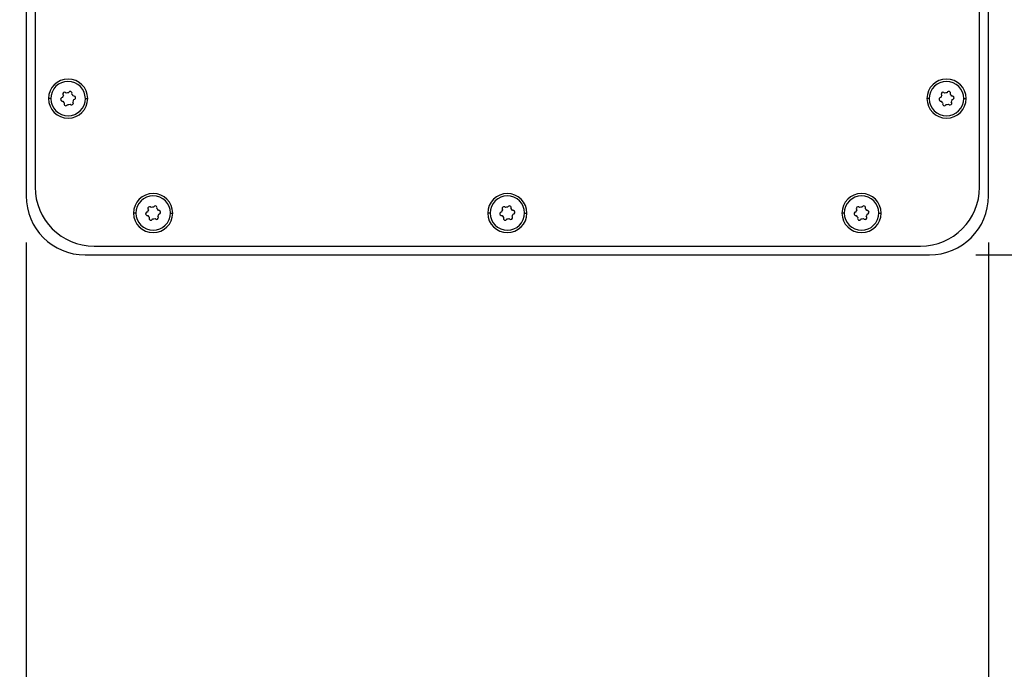
# Model space of a CAD drawing. Units: inches. Extents: x 0.3 to 33.8, y 0.2 to 21.7.
# Drawn here: x 22.9 to 23.7, y 8.7 to 9.3 of the extents above; entities that cross this region are included whole.
import ezdxf

# ---------------------------------------------------------------- set-up
doc = ezdxf.new("R2010")
doc.units = ezdxf.units.IN
doc.header["$MEASUREMENT"] = 0
doc.layers.add('BORDERS', color=7, linetype='Continuous')
doc.styles.add('SLDTEXTSTYLE0', font='TXT', dxfattribs={"width": 0.75})
doc.dimstyles.new('SLDDIMSTYLE1', dxfattribs={"dimtxt": 0.137795, "dimasz": 0.14, "dimexe": 0, "dimexo": 0.0625, "dimgap": 0.034449, "dimtad": 0, "dimtih": 1, "dimtoh": 1, "dimdec": 3, "dimlfac": 10, "dimrnd": 1e-09, "dimzin": 4, "dimdsep": 46, "dimtxsty": 'SLDTEXTSTYLE0', "dimblk1": 'CLOSED', "dimblk2": 'CLOSED', "dimsah": 1, "dimcen": 0.09, "dimadec": 0, "dimazin": 1, "dimtfac": 1, "dimtdec": 3, "dimtofl": 0, "dimtmove": 0, "dimatfit": 3, "dimldrblk": 'CLOSED', "dimfxl": 0, "dimfrac": 2, "dimtolj": 1, "dimtzin": 12, "dimarcsym": 0})
doc.dimstyles.new('SLDDIMSTYLE2', dxfattribs={"dimtxt": 0.137795, "dimasz": 0.14, "dimexe": 0, "dimexo": 0.0625, "dimgap": 0.034449, "dimtad": 0, "dimtih": 1, "dimtoh": 1, "dimdec": 3, "dimlfac": 10, "dimrnd": 1e-09, "dimzin": 12, "dimdsep": 46, "dimtxsty": 'SLDTEXTSTYLE0', "dimblk1": 'CLOSED', "dimblk2": 'CLOSED', "dimsah": 1, "dimcen": 0.09, "dimadec": 0, "dimazin": 3, "dimtfac": 1, "dimtdec": 3, "dimtofl": 0, "dimtmove": 0, "dimatfit": 3, "dimldrblk": 'CLOSED', "dimfxl": 0, "dimfrac": 2, "dimtolj": 1, "dimtzin": 12, "dimarcsym": 0})

# ---------------------------------------------------------------- blocks, each defined once
blk = doc.blocks.new('_Closed')
at = {"color": 0, "linetype": 'ByBlock', "lineweight": -2}
for p, q in [((-1, 0.166667), (0, 0)), ((-1, 0.166667), (-1, -0.166667)), ((0, 0), (-1, -0.166667)), ((0, 0), (-1, 0))]:
    blk.add_line(p, q, dxfattribs=at)
blk = doc.blocks.new('_D_24')
at = {"layer": 'BORDERS'}
for p, q in [((22.87554, 9.06485), (22.87554, 7.48695)), ((22.38964, 7.51695), (22.87554, 7.51695)), ((22.67708, 7.35208), (22.67708, 7.39406)), ((22.67708, 7.39406), (22.89583, 7.39406)), ((22.89583, 7.39406), (22.89583, 7.35208)), ((22.67708, 6.70463), (22.67708, 6.66265)), ((22.89583, 6.66265), (22.89583, 6.70463)), ((22.67708, 6.66265), (22.89583, 6.66265))]:
    blk.add_line(p, q, dxfattribs=at)
at = {"layer": 'BORDERS', "xscale": 0.14, "yscale": 0.14}
blk.add_blockref('_Closed', (22.87554, 7.51695), dxfattribs=at)
at = {"layer": 'BORDERS', "char_height": 0.137795, "attachment_point": 1, "rotation": 90, "style": 'SLDTEXTSTYLE0'}
for s, insert in [('4.859in', (22.92437, 6.72492)), ('12.3cm', (22.7182, 6.70463))]:
    blk.add_mtext(s, dxfattribs=dict(at, insert=insert))
blk = doc.blocks.new('_D_25')
at = {"layer": 'BORDERS'}
for p, q in [((23.69054, 9.06485), (23.69054, 7.48695)), ((22.87554, 7.51695), (23.69054, 7.51695)), ((23.49208, 7.35208), (23.49208, 7.39406)), ((23.49208, 7.39406), (23.71083, 7.39406)), ((23.71083, 7.39406), (23.71083, 7.35208)), ((23.49208, 6.70463), (23.49208, 6.66265)), ((23.71083, 6.66265), (23.71083, 6.70463)), ((23.49208, 6.66265), (23.71083, 6.66265))]:
    blk.add_line(p, q, dxfattribs=at)
at = {"layer": 'BORDERS', "xscale": 0.14, "yscale": 0.14}
blk.add_blockref('_Closed', (23.69054, 7.51695), dxfattribs=at)
at = {"layer": 'BORDERS', "char_height": 0.137795, "attachment_point": 1, "rotation": 90, "style": 'SLDTEXTSTYLE0'}
for s, insert in [('13.009in', (23.73937, 6.67401)), ('33.0cm', (23.5332, 6.70463))]:
    blk.add_mtext(s, dxfattribs=dict(at, insert=insert))
blk = doc.blocks.new('_D_27')
at = {"layer": 'BORDERS'}
for p, q in [((24.79821, 9.25269), (24.75622, 9.25269)), ((24.75622, 9.25269), (24.75622, 9.03394)), ((25.44565, 9.25269), (25.48764, 9.25269)), ((25.48764, 9.25269), (25.48764, 9.03394)), ((23.67991, 9.05422), (24.66333, 9.05422)), ((24.63333, 8.47922), (24.63333, 9.05422)), ((24.75622, 9.03394), (24.79821, 9.03394)), ((25.48764, 9.03394), (25.44565, 9.03394))]:
    blk.add_line(p, q, dxfattribs=at)
at = {"layer": 'BORDERS', "xscale": 0.14, "yscale": 0.14, "rotation": 90.0000000000004}
blk.add_blockref('_Closed', (24.63333, 9.05422), dxfattribs=at)
at = {"layer": 'BORDERS', "char_height": 0.137795, "attachment_point": 1, "style": 'SLDTEXTSTYLE0'}
for s, insert in [('14.6cm', (24.79821, 9.21157)), ('5.750in', (24.81849, 9.0054))]:
    blk.add_mtext(s, dxfattribs=dict(at, insert=insert))
blk = doc.blocks.new('_D_28')
at = {"layer": 'BORDERS'}
for p, q in [((24.79821, 9.81769), (24.75622, 9.81769)), ((24.75622, 9.81769), (24.75622, 9.59894)), ((25.44565, 9.81769), (25.48764, 9.81769)), ((25.48764, 9.81769), (25.48764, 9.59894)), ((23.67991, 9.61922), (24.66333, 9.61922)), ((24.63333, 9.05422), (24.63333, 9.61922)), ((24.75622, 9.59894), (24.79821, 9.59894)), ((25.48764, 9.59894), (25.44565, 9.59894))]:
    blk.add_line(p, q, dxfattribs=at)
at = {"layer": 'BORDERS', "xscale": 0.14, "yscale": 0.14, "rotation": 90.0000000000004}
blk.add_blockref('_Closed', (24.63333, 9.61922), dxfattribs=at)
at = {"layer": 'BORDERS', "char_height": 0.137795, "attachment_point": 1, "style": 'SLDTEXTSTYLE0'}
for s, insert in [('29.0cm', (24.79821, 9.77657)), ('11.400in', (24.76758, 9.5704))]:
    blk.add_mtext(s, dxfattribs=dict(at, insert=insert))

msp = doc.modelspace()

# ---------------------------------------------------------------- linework, layer by layer
at = {"color": 7, "linetype": 'Continuous', "lineweight": 25}
for p, q in [((22.87554, 9.56922), (22.87554, 9.10422)), ((23.69054, 9.10422), (23.69054, 9.56922)), ((22.88304, 9.56172), (22.88304, 9.11172)), ((23.68304, 9.11172), (23.68304, 9.56172)), ((22.89644, 9.18672), (22.89444, 9.18672)), ((22.92564, 9.18672), (22.92764, 9.18672)), ((23.64044, 9.18672), (23.63844, 9.18672)), ((23.66964, 9.18672), (23.67164, 9.18672)), ((22.96844, 9.08972), (22.96644, 9.08972)), ((22.99764, 9.08972), (22.99964, 9.08972)), ((23.26844, 9.08972), (23.26644, 9.08972)), ((23.29764, 9.08972), (23.29964, 9.08972)), ((23.56844, 9.08972), (23.56644, 9.08972)), ((23.59764, 9.08972), (23.59964, 9.08972)), ((22.93304, 9.06172), (23.63304, 9.06172)), ((22.92554, 9.05422), (23.64054, 9.05422))]:
    msp.add_line(p, q, dxfattribs=at)
for centre, radius, start, end in [((22.91104, 9.18672), 0.0166, 0, 180), ((22.91104, 9.18672), 0.0146, 67.47733, 247.47733), ((22.91104, 9.18672), 0.0146, 247.47733, 67.47733), ((23.65504, 9.18672), 0.0166, 0, 180), ((23.65504, 9.18672), 0.0146, 67.47733, 247.47733), ((23.65504, 9.18672), 0.0146, 247.47733, 67.47733), ((22.90806, 9.19061), 0.0015, 28.67296, 226.2817), ((22.91104, 9.18672), 0.0049, 85.08607, 109.86858), ((22.91292, 9.19125), 0.0015, 157.47733, 166.2817), ((22.91292, 9.19125), 0.0015, 337.47733, 157.47733), ((22.91292, 9.19125), 0.0015, 328.67296, 337.47733), ((22.91104, 9.18672), 0.0049, 25.08607, 49.86858), ((23.65206, 9.19061), 0.0015, 28.67296, 226.2817), ((23.65504, 9.18672), 0.0049, 85.08607, 109.86858), ((23.65692, 9.19125), 0.0015, 157.47733, 166.2817), ((23.65692, 9.19125), 0.0015, 337.47733, 157.47733), ((23.65692, 9.19125), 0.0015, 328.67296, 337.47733), ((23.65504, 9.18672), 0.0049, 25.08607, 49.86858), ((22.91104, 9.18672), 0.0166, 180, 0), ((22.90619, 9.18609), 0.0015, 88.67296, 286.2817), ((22.91104, 9.18672), 0.0049, 145.08607, 169.86858), ((22.91104, 9.18672), 0.0049, 205.08607, 229.86858), ((22.90917, 9.1822), 0.0015, 157.47733, 337.47733), ((22.90917, 9.1822), 0.0015, 148.67296, 157.47733), ((22.90917, 9.1822), 0.0015, 337.47733, 346.2817), ((22.91104, 9.18672), 0.0049, 265.08607, 289.86858), ((22.91403, 9.18284), 0.0015, 208.67296, 337.47733), ((22.91104, 9.18672), 0.0049, 325.08607, 337.47733), ((22.91403, 9.18284), 0.0015, 337.47733, 46.2817), ((22.9159, 9.18736), 0.0015, 337.47733, 106.2817), ((22.91104, 9.18672), 0.0049, 337.47733, 349.86858), ((22.9159, 9.18736), 0.0015, 268.67296, 337.47733), ((23.65504, 9.18672), 0.0166, 180, 0), ((23.65019, 9.18609), 0.0015, 88.67296, 286.2817), ((23.65504, 9.18672), 0.0049, 145.08607, 169.86858), ((23.65504, 9.18672), 0.0049, 205.08607, 229.86858), ((23.65317, 9.1822), 0.0015, 157.47733, 337.47733), ((23.65317, 9.1822), 0.0015, 148.67296, 157.47733), ((23.65317, 9.1822), 0.0015, 337.47733, 346.2817), ((23.65504, 9.18672), 0.0049, 265.08607, 289.86858), ((23.65803, 9.18284), 0.0015, 208.67296, 337.47733), ((23.65504, 9.18672), 0.0049, 325.08607, 337.47733), ((23.65803, 9.18284), 0.0015, 337.47733, 46.2817), ((23.6599, 9.18736), 0.0015, 337.47733, 106.2817), ((23.65504, 9.18672), 0.0049, 337.47733, 349.86858), ((23.6599, 9.18736), 0.0015, 268.67296, 337.47733), ((22.93304, 9.11172), 0.05, 180, 270), ((22.98304, 9.08972), 0.0166, 0, 180), ((23.28304, 9.08972), 0.0166, 0, 180), ((23.58304, 9.08972), 0.0166, 0, 180), ((23.63304, 9.11172), 0.05, 270, 0), ((22.92554, 9.10422), 0.05, 180, 270), ((22.98304, 9.08972), 0.0146, 67.47733, 247.47733), ((22.98304, 9.08972), 0.0146, 247.47733, 67.47733), ((23.28304, 9.08972), 0.0146, 67.47733, 247.47733), ((23.28304, 9.08972), 0.0146, 247.47733, 67.47733), ((23.58304, 9.08972), 0.0146, 67.47733, 247.47733), ((23.58304, 9.08972), 0.0146, 247.47733, 67.47733), ((23.64054, 9.10422), 0.05, 270, 0), ((22.98304, 9.08972), 0.0166, 180, 0), ((22.97819, 9.08909), 0.0015, 88.67296, 286.2817), ((22.98304, 9.08972), 0.0049, 145.08607, 169.86858), ((22.98006, 9.09361), 0.0015, 28.67296, 226.2817), ((22.98304, 9.08972), 0.0049, 85.08607, 109.86858), ((22.98492, 9.09425), 0.0015, 157.47733, 166.2817), ((22.98492, 9.09425), 0.0015, 337.47733, 157.47733), ((22.98492, 9.09425), 0.0015, 328.67296, 337.47733), ((22.98304, 9.08972), 0.0049, 25.08607, 49.86858), ((22.9879, 9.09036), 0.0015, 337.47733, 106.2817), ((22.9879, 9.09036), 0.0015, 268.67296, 337.47733), ((23.28304, 9.08972), 0.0166, 180, 0), ((23.27819, 9.08909), 0.0015, 88.67296, 286.2817), ((23.28304, 9.08972), 0.0049, 145.08607, 169.86858), ((23.28006, 9.09361), 0.0015, 28.67296, 226.2817), ((23.28304, 9.08972), 0.0049, 85.08607, 109.86858), ((23.28492, 9.09425), 0.0015, 157.47733, 166.2817), ((23.28492, 9.09425), 0.0015, 337.47733, 157.47733), ((23.28492, 9.09425), 0.0015, 328.67296, 337.47733), ((23.28304, 9.08972), 0.0049, 25.08607, 49.86858), ((23.2879, 9.09036), 0.0015, 337.47733, 106.2817), ((23.2879, 9.09036), 0.0015, 268.67296, 337.47733), ((23.58304, 9.08972), 0.0166, 180, 0), ((23.57819, 9.08909), 0.0015, 88.67296, 286.2817), ((23.58304, 9.08972), 0.0049, 145.08607, 169.86858), ((23.58006, 9.09361), 0.0015, 28.67296, 226.2817), ((23.58304, 9.08972), 0.0049, 85.08607, 109.86858), ((23.58492, 9.09425), 0.0015, 157.47733, 166.2817), ((23.58492, 9.09425), 0.0015, 337.47733, 157.47733), ((23.58492, 9.09425), 0.0015, 328.67296, 337.47733), ((23.58304, 9.08972), 0.0049, 25.08607, 49.86858), ((23.5879, 9.09036), 0.0015, 337.47733, 106.2817), ((23.5879, 9.09036), 0.0015, 268.67296, 337.47733), ((22.98304, 9.08972), 0.0049, 205.08607, 229.86858), ((22.98117, 9.0852), 0.0015, 157.47733, 337.47733), ((22.98117, 9.0852), 0.0015, 148.67296, 157.47733), ((22.98117, 9.0852), 0.0015, 337.47733, 346.2817), ((22.98304, 9.08972), 0.0049, 265.08607, 289.86858), ((22.98603, 9.08584), 0.0015, 208.67296, 337.47733), ((22.98304, 9.08972), 0.0049, 325.08607, 337.47733), ((22.98603, 9.08584), 0.0015, 337.47733, 46.2817), ((22.98304, 9.08972), 0.0049, 337.47733, 349.86858), ((23.28304, 9.08972), 0.0049, 205.08607, 229.86858), ((23.28117, 9.0852), 0.0015, 157.47733, 337.47733), ((23.28117, 9.0852), 0.0015, 148.67296, 157.47733), ((23.28117, 9.0852), 0.0015, 337.47733, 346.2817), ((23.28304, 9.08972), 0.0049, 265.08607, 289.86858), ((23.28603, 9.08584), 0.0015, 208.67296, 337.47733), ((23.28304, 9.08972), 0.0049, 325.08607, 337.47733), ((23.28603, 9.08584), 0.0015, 337.47733, 46.2817), ((23.28304, 9.08972), 0.0049, 337.47733, 349.86858), ((23.58304, 9.08972), 0.0049, 205.08607, 229.86858), ((23.58117, 9.0852), 0.0015, 157.47733, 337.47733), ((23.58117, 9.0852), 0.0015, 148.67296, 157.47733), ((23.58117, 9.0852), 0.0015, 337.47733, 346.2817), ((23.58304, 9.08972), 0.0049, 265.08607, 289.86858), ((23.58603, 9.08584), 0.0015, 208.67296, 337.47733), ((23.58304, 9.08972), 0.0049, 325.08607, 337.47733), ((23.58603, 9.08584), 0.0015, 337.47733, 46.2817), ((23.58304, 9.08972), 0.0049, 337.47733, 349.86858)]:
    msp.add_arc(centre, radius, start, end, dxfattribs=at)

# ---------------------------------------------------------------- dimensions: what is measured, and where the dimension line sits
at = {"layer": 'BORDERS'}
for feature_location, offset, dtype, origin, dimstyle, picture, middle in [((23.64054, 9.61922), (1.02278, 0), 0, (24.08304, 8.47922), 'SLDDIMSTYLE1', '_D_28', (25.12193, 9.61922)), ((23.64054, 9.05422), (1.02278, 0), 0, (24.08304, 8.47922), 'SLDDIMSTYLE1', '_D_27', (25.12193, 9.05422)), ((22.87554, 9.10422), (0, -1.61727), 1, (22.38964, 8.54556), 'SLDDIMSTYLE2', '_D_24', (22.87554, 7.02835)), ((23.69054, 9.10422), (0, -1.61727), 1, (22.38964, 8.54556), 'SLDDIMSTYLE2', '_D_25', (23.69054, 7.02835))]:
    dim = msp.add_ordinate_dim(feature_location=feature_location, offset=offset, dtype=dtype, origin=origin, dimstyle=dimstyle, dxfattribs=at)
    dim.commit()
    dim.dimension.update_dxf_attribs({"geometry": picture, "text_midpoint": middle})

doc.saveas('drawing.dxf')
